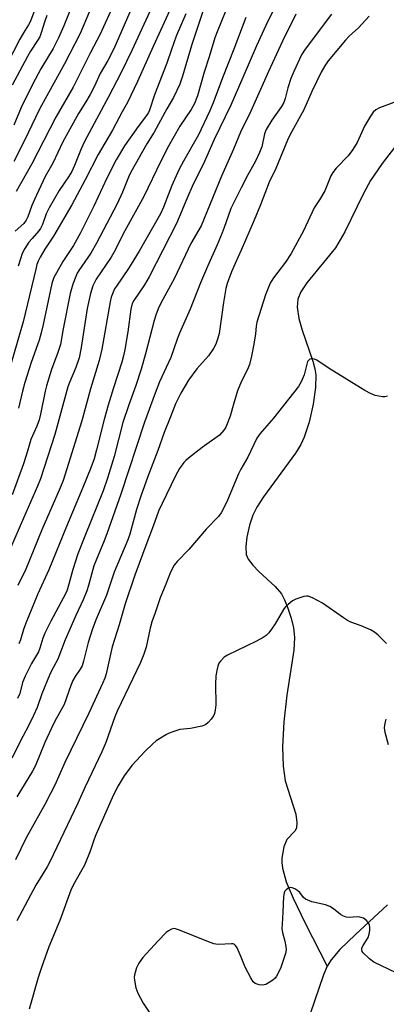
# Model space of a CAD drawing. Units: inches. Extents: x 1255772 to 1261772, y 609449 to 613450.
# Drawn here: x 1260906 to 1261019, y 609706 to 610009 of the extents above; entities that cross this region are included whole.
import ezdxf

# ---------------------------------------------------------------- set-up
doc = ezdxf.new("R2010")
doc.units = ezdxf.units.IN
doc.header["$MEASUREMENT"] = 0
doc.layers.add('HYDRO-Single Line Stream', color=4, linetype='Continuous')
doc.layers.add('Undefined', color=1, linetype='Continuous')

msp = doc.modelspace()

# ---------------------------------------------------------------- linework, layer by layer
at = {"layer": 'HYDRO-Single Line Stream'}
for points in [[(1261022.13, 609971.25), (1261017.28, 609964.97), (1261013.71, 609959.67), (1261011.52, 609955.65), (1261005.78, 609943.89), (1261002.88, 609938.96), (1260994.07, 609928.18), (1260992.24, 609925.36), (1260991.28, 609923.09), (1260991.06, 609920.63), (1260991.61, 609917.11), (1260992.64, 609913.53), (1260995.91, 609903.95), (1260996.52, 609901.6), (1260996.82, 609899.76), (1260996.79, 609895.88), (1260996.07, 609890.69), (1260994.79, 609885.15), (1260993.27, 609880.49), (1260992.22, 609878.26), (1260990.62, 609875.61), (1260980.74, 609862.18), (1260978.67, 609858.93), (1260977.44, 609856.45), (1260976.42, 609853.39), (1260975.6, 609849.71), (1260975.28, 609846.78), (1260975.42, 609844.38), (1260976.03, 609842.88), (1260977.41, 609841.02), (1260979.25, 609839.12), (1260984.28, 609834.47), (1260986.22, 609832.21), (1260987.2, 609830.4), (1260988.24, 609827.83), (1260989.23, 609824.75), (1260989.96, 609821.71), (1260990.23, 609818.79), (1260990.03, 609814.81), (1260987.87, 609800.95), (1260987.02, 609792.69), (1260986.62, 609785), (1260986.74, 609779.02), (1260987.35, 609774.57), (1260990.65, 609764.22), (1260991.02, 609761.7), (1260990.91, 609759.94), (1260990.33, 609758.99), (1260987.93, 609756.43), (1260987.02, 609754.18), (1260986.41, 609750.69), (1260986.37, 609749.33), (1260986.57, 609747.55), (1260987.73, 609743.33), (1260989.81, 609738.3), (1260993.6, 609730.58), (1261000.34, 609717.35)], [(1261018.96, 609736.33), (1261009.09, 609727.17), (1261004.23, 609722.48), (1261001.53, 609719.37), (1261000.34, 609717.35)], [(1261000.34, 609717.35), (1260999.19, 609714.67), (1260995.15, 609702.66), (1260990.95, 609693.77), (1260989.41, 609689.64), (1260988.07, 609683.29), (1260987.56, 609681.82), (1260986.91, 609680.74), (1260986.14, 609680.15), (1260984.87, 609679.63), (1260980.62, 609666.46), (1260978.01, 609659.52), (1260972.42, 609649.01), (1260972.93, 609643.17)]]:
    msp.add_lwpolyline(points, dxfattribs=at)
at = {"layer": 'Undefined'}
for points, elevation in [([(1260970.46, 610015.55), (1260966.39, 610005.55), (1260965.74, 610003.69), (1260964.02, 609997.89), (1260962.46, 609993.07), (1260960.36, 609985.8), (1260959.42, 609983.41), (1260958.45, 609981.65), (1260954.98, 609976.42), (1260951.48, 609970.32), (1260949.05, 609965.66), (1260943.88, 609954.79), (1260938.02, 609944.17), (1260934.62, 609937.54), (1260933.73, 609936.08), (1260929.18, 609929.24), (1260928.11, 609927.17), (1260927.38, 609924.9), (1260926.34, 609920.25), (1260924.58, 609908.22), (1260923.91, 609905), (1260922.92, 609901.98), (1260920.9, 609897.43), (1260920.41, 609896.09), (1260916.41, 609881.35), (1260912, 609867.64), (1260911.12, 609865.46), (1260906.72, 609855.53), (1260902.75, 609846.31)], 740), ([(1260947.56, 610015.91), (1260940.17, 609999.79), (1260936.82, 609993), (1260933, 609985.5), (1260925.59, 609971.77), (1260924.48, 609969.42), (1260922.51, 609964.29), (1260921.68, 609962.51), (1260920.66, 609960.82), (1260917.8, 609956.57), (1260914.71, 609951.32), (1260913.77, 609949.38), (1260912.59, 609946.1), (1260912.03, 609944.91), (1260911.48, 609944.14), (1260909.39, 609941.83), (1260908.45, 609940.68), (1260907.17, 609938.7), (1260906.39, 609937.16), (1260905.79, 609935.54), (1260905.16, 609933.31)], 748), ([(1260951.86, 610012.2), (1260946.7, 610001.01), (1260941.89, 609990.2), (1260938.8, 609983.72), (1260937.21, 609980.92), (1260934.21, 609975.28), (1260929.81, 609967.77), (1260925.78, 609959.94), (1260921.67, 609952.17), (1260916.01, 609942.56), (1260913.34, 609938.55), (1260911.91, 609936.06), (1260911.29, 609934.8), (1260910.9, 609933.76), (1260910.52, 609932.4), (1260906.65, 609916.12), (1260902.96, 609903.4)], 746), ([(1260921.41, 610013.02), (1260919.2, 610007.38), (1260917.57, 610003.74), (1260915.9, 610000.45), (1260912.09, 609994.17), (1260909.5, 609989.36), (1260905.99, 609982.23), (1260903.76, 609976.74)], 756), ([(1260934.6, 610014.14), (1260930.34, 610004.8), (1260927.31, 609999), (1260922.03, 609988.49), (1260916.69, 609979.27), (1260909.37, 609964.86), (1260904.52, 609956.33)], 752), ([(1260984.83, 610014.44), (1260981.4, 610007.51), (1260978.56, 610001.24), (1260974.37, 609991.45), (1260970.64, 609982.98), (1260965.49, 609972.3), (1260962.09, 609964.65), (1260959.08, 609958.61), (1260957.08, 609954.06), (1260954.77, 609948.38), (1260953.88, 609946.46), (1260945.44, 609929.94), (1260944.04, 609927.55), (1260940.81, 609922.71), (1260940.29, 609921.72), (1260939.86, 609920.05), (1260938.88, 609913.07), (1260937.97, 609907.56), (1260937.55, 609905.61), (1260937.02, 609903.68), (1260934.49, 609895.75), (1260932.9, 609890.44), (1260931.66, 609886.02), (1260929.3, 609876.61), (1260928.49, 609873.83), (1260927.51, 609871.09), (1260925.09, 609864.99), (1260920, 609852.94), (1260914.53, 609839.59), (1260911.21, 609832.17), (1260907.45, 609823.2), (1260906.73, 609821.25), (1260905.83, 609817.98), (1260905.37, 609816.76)], 736), ([(1261001.68, 610011.04), (1260993.53, 610000.23), (1260992.4, 609998.44), (1260990.09, 609993.36), (1260989.19, 609991.15), (1260988.21, 609988.32), (1260987.42, 609985), (1260986.97, 609983.74), (1260986.28, 609982.56), (1260983.32, 609978.33), (1260981.53, 609975.41), (1260981.05, 609974.1), (1260980.16, 609970.12), (1260979.47, 609968.3), (1260978.1, 609965.44), (1260975.87, 609961.41), (1260973.81, 609957.47), (1260970.68, 609951.03), (1260969.79, 609948.68), (1260968.63, 609945.2), (1260967.99, 609943.59), (1260966.44, 609939.87), (1260963.44, 609933.18), (1260961.32, 609928.13), (1260958.16, 609919.97), (1260954.81, 609912.65), (1260954.08, 609910.78), (1260952.13, 609905.07), (1260948.72, 609897.58), (1260947.31, 609894.06), (1260944.03, 609885.12), (1260936.71, 609862.99), (1260932.46, 609850.76), (1260931.62, 609848.55), (1260929.13, 609842.62), (1260928.46, 609840.84), (1260926.84, 609834.83), (1260926.3, 609833.16), (1260925.13, 609830.41), (1260922.88, 609825.57), (1260919.59, 609818.04), (1260917.3, 609812.06), (1260915.38, 609808.46), (1260914.77, 609807.13), (1260912.42, 609801.35), (1260910.92, 609797.11), (1260909.89, 609794.65), (1260908.29, 609791.48), (1260906.52, 609788.24), (1260903.13, 609781.53)], 732), ([(1260961.98, 610011.88), (1260958.67, 610001.64), (1260955.77, 609991.91), (1260954.96, 609989.42), (1260952.99, 609985.31), (1260950.96, 609981.85), (1260946.99, 609974.66), (1260944.78, 609971.05), (1260939.88, 609962.27), (1260939.13, 609960.69), (1260937.28, 609956.12), (1260935.65, 609952.53), (1260929.25, 609940.35), (1260927.49, 609937.28), (1260923.84, 609931.99), (1260923.3, 609931.08), (1260922.85, 609930.14), (1260921.98, 609927.73), (1260921.19, 609924.85), (1260919.02, 609913.95), (1260918.16, 609909.08), (1260917.36, 609906.61), (1260915.43, 609901.41), (1260913.85, 609896.39), (1260913.43, 609894.68), (1260912.01, 609887.62), (1260911.58, 609885.89), (1260910.87, 609883.93), (1260909.04, 609879.84), (1260907.98, 609876.17), (1260906.74, 609872.28), (1260903.23, 609862.73)], 742), ([(1260913.99, 610010.62), (1260913.32, 610008.84), (1260912.24, 610005.25), (1260911.79, 610004.05), (1260911.1, 610002.84), (1260908.96, 609999.59), (1260907.99, 609997.92), (1260903.31, 609989.11)], 758), ([(1260926.99, 610011.63), (1260924.26, 610005.04), (1260919.42, 609995.72), (1260914.43, 609986.78), (1260911.84, 609981.9), (1260910.43, 609979.09), (1260907.11, 609972.03), (1260903.75, 609965.58)], 754), ([(1260939.54, 610011.58), (1260934.6, 610000.29), (1260932.71, 609996.69), (1260930.42, 609992.71), (1260928.6, 609988.79), (1260927.31, 609986.21), (1260925.97, 609983.98), (1260923.66, 609980.41), (1260918.91, 609971.64), (1260915.77, 609965.01), (1260913.46, 609960.92), (1260910.13, 609953.88), (1260909.29, 609951.97), (1260908.08, 609948.47), (1260907.63, 609947.47), (1260906.85, 609946.42), (1260904.2, 609944.06)], 750), ([(1261013.3, 610010.4), (1261010.03, 610006.84), (1261007.15, 610004.18), (1261005.96, 610002.94), (1261000.66, 609996.6), (1260999.64, 609995.09), (1260998.54, 609993.09), (1260995.64, 609987.13), (1260993.17, 609981.49), (1260988.93, 609973.89), (1260988.08, 609972.16), (1260984.52, 609963.39), (1260982.42, 609959.17), (1260979.81, 609952.24), (1260977.87, 609947.46), (1260973.85, 609938.17), (1260971.95, 609934.12), (1260970.84, 609931.52), (1260969.56, 609927.92), (1260969.12, 609926.34), (1260968.43, 609922.11), (1260967.04, 609912.55), (1260966.68, 609911.12), (1260965.99, 609909.18), (1260965.29, 609907.88), (1260963.8, 609905.65), (1260960.16, 609901.64), (1260957.64, 609898.16), (1260955.2, 609894.1), (1260953.64, 609890.81), (1260952.11, 609886.82), (1260950.08, 609881.96), (1260948.12, 609876.42), (1260945.05, 609868.38), (1260942.94, 609862.31), (1260941.62, 609858.27), (1260939.48, 609850.59), (1260938.91, 609848.84), (1260934.72, 609838.93), (1260932.3, 609831.81), (1260929.19, 609824.41), (1260928.05, 609821.45), (1260926.73, 609817.25), (1260925.23, 609811.44), (1260924.79, 609810.04), (1260924.24, 609809.02), (1260922.63, 609806.72), (1260921.95, 609805.46), (1260921.32, 609803.91), (1260919.24, 609798.03), (1260916.43, 609792.91), (1260915.3, 609790.58), (1260913.38, 609786.31), (1260910.45, 609779.25), (1260909.5, 609777.47), (1260904.72, 609769.58)], 730), ([(1260990.71, 610010.98), (1260986.61, 610002.65), (1260982.3, 609993.29), (1260976.86, 609981.09), (1260973.65, 609974.59), (1260971.49, 609969.35), (1260967.74, 609961.05), (1260961.5, 609945.74), (1260958.29, 609940.25), (1260953.34, 609929.61), (1260949.09, 609921.84), (1260948.24, 609920.07), (1260947.52, 609918.15), (1260946.99, 609916.49), (1260944.34, 609906.28), (1260943.01, 609901.51), (1260941.42, 609896.49), (1260939.21, 609890.47), (1260937.4, 609885.03), (1260934.69, 609874.56), (1260932.62, 609867.85), (1260931.35, 609864.03), (1260925.65, 609850.04), (1260923.52, 609844.59), (1260921.94, 609839.76), (1260920.77, 609835.24), (1260920.07, 609833.04), (1260919.03, 609830.85), (1260915.2, 609823.82), (1260913.37, 609820.12), (1260912.71, 609818.53), (1260911.79, 609815.43), (1260911.38, 609814.35), (1260909.24, 609810.73), (1260907.23, 609806.78), (1260906.44, 609804.87), (1260905.59, 609801.5), (1260904.93, 609799.91)], 734), ([(1260975.23, 610009.94), (1260971.57, 610000.25), (1260968.05, 609991.4), (1260965.23, 609983.61), (1260964.11, 609981.01), (1260960.67, 609973.78), (1260956.04, 609965.69), (1260954.6, 609962.97), (1260952.44, 609958.13), (1260949.95, 609951.52), (1260948.99, 609949.42), (1260942.42, 609937.89), (1260939.11, 609932.56), (1260935.38, 609927.16), (1260934.84, 609926.24), (1260934.37, 609925.25), (1260933.81, 609923.69), (1260933.46, 609922.27), (1260930.85, 609907.63), (1260930.09, 609904.14), (1260927.42, 609895.43), (1260924.78, 609885.59), (1260918.99, 609867.12), (1260918.1, 609864.94), (1260912.43, 609851.98), (1260907.48, 609839.77), (1260905.03, 609834.79)], 738), ([(1260956.77, 610011.16), (1260953.82, 610004.25), (1260952.33, 610000.1), (1260950.93, 609995.85), (1260947.08, 609986.11), (1260945.62, 609981.42), (1260945.28, 609980.7), (1260944.68, 609979.72), (1260942.08, 609976.36), (1260937.93, 609970.35), (1260935.34, 609966.04), (1260932.42, 609960.44), (1260928.46, 609951.74), (1260924.33, 609943.55), (1260922.19, 609939.63), (1260918.91, 609934.76), (1260916.88, 609931.27), (1260916.13, 609929.82), (1260915.53, 609927.93), (1260912.83, 609915.26), (1260912.21, 609912.69), (1260911.54, 609910.5), (1260909.07, 609903.52), (1260907.16, 609897.39), (1260906.42, 609894.71), (1260905.2, 609889.47)], 744), ([(1261020.93, 609983.76), (1261016.47, 609982.16), (1261015.32, 609981.48), (1261014.52, 609980.77), (1261013.68, 609979.57), (1261011.87, 609976.51), (1261009.58, 609971.44), (1261008.26, 609969.28), (1261006.76, 609967.28), (1261003.12, 609963.52), (1261002.04, 609962.2), (1261001.51, 609961.16), (1260999.6, 609956.47), (1260998, 609953.72), (1260996.32, 609951.31), (1260993.05, 609944.22), (1260989.2, 609937.2), (1260987.47, 609934.48), (1260983.78, 609929.64), (1260982.78, 609928.03), (1260981.36, 609924.39), (1260978.64, 609916.03), (1260978.41, 609914.8), (1260978.24, 609912.36), (1260977.74, 609909.24), (1260976.99, 609905.53), (1260976.36, 609902.99), (1260975.79, 609901.45), (1260973.98, 609897.81), (1260972.7, 609894.85), (1260971.54, 609891.05), (1260970.46, 609887.03), (1260969.34, 609884.15), (1260968.97, 609883.39), (1260968.51, 609882.67), (1260967.16, 609881.17), (1260961.77, 609877.34), (1260957.64, 609874.07), (1260956.77, 609873.29), (1260956.21, 609872.67), (1260954.87, 609870.86), (1260953.62, 609868.65), (1260949.44, 609860.08), (1260948.37, 609857.66), (1260946.71, 609853.05), (1260944.72, 609847.95), (1260941.09, 609837.92), (1260938.1, 609829.15), (1260936.24, 609822.68), (1260934.07, 609815.82), (1260932.27, 609807.5), (1260931.83, 609806.16), (1260931.15, 609804.55), (1260926.89, 609795.39), (1260919.52, 609780.18), (1260916.37, 609773.24), (1260915.07, 609770.61), (1260913.32, 609767.21), (1260907.6, 609756.95), (1260904.31, 609750.19)], 728), ([(1261018.94, 609893.14), (1261018.15, 609892.95), (1261017.34, 609892.94), (1261015.18, 609893.39), (1261013.65, 609893.97), (1261011.94, 609894.92), (1261000.99, 609901.68), (1260997.19, 609904.25), (1260996.46, 609904.59), (1260995.96, 609904.69), (1260995.45, 609904.68), (1260994.98, 609904.56), (1260994.55, 609904.23), (1260994.31, 609903.83), (1260993.2, 609899.74), (1260992.31, 609897.64), (1260991.49, 609896.16), (1260983.77, 609886.38), (1260979.69, 609881.68), (1260978.68, 609880.26), (1260975.85, 609874.35), (1260973.76, 609870.67), (1260973.06, 609869.27), (1260969.62, 609861.13), (1260968.39, 609858.5), (1260967.71, 609857.22), (1260966.8, 609856.07), (1260963.06, 609852.19), (1260957.76, 609845.91), (1260954.08, 609842.18), (1260953.21, 609841.07), (1260952.05, 609838.91), (1260950.63, 609835.23), (1260948.88, 609831.02), (1260947.34, 609826.34), (1260946.3, 609823.6), (1260945.79, 609821.66), (1260944.57, 609815.79), (1260943.87, 609813.64), (1260942.79, 609811.01), (1260940.48, 609806.06), (1260935.59, 609796.03), (1260934.88, 609794.23), (1260932.08, 609786.38), (1260930.86, 609783.43), (1260925.79, 609772.64), (1260923.52, 609767.62), (1260914.89, 609749.57), (1260914.04, 609748.03), (1260910.58, 609742.31), (1260904.71, 609731.33)], 726), ([(1261018.58, 609816.9), (1261016.1, 609819.5), (1261014.97, 609820.43), (1261013.71, 609821.09), (1261010.81, 609822.36), (1261007.62, 609823.52), (1261006.57, 609824), (1261005.35, 609824.78), (1260998.95, 609829.35), (1260995.83, 609831), (1260994.51, 609831.5), (1260993.97, 609831.54), (1260993.14, 609831.4), (1260990.66, 609830.57), (1260989.63, 609830.03), (1260988.27, 609828.9), (1260987.43, 609828.05), (1260986.91, 609827.36), (1260984.27, 609822.91), (1260983.17, 609821.27), (1260982.33, 609820.15), (1260981.55, 609819.37), (1260980.59, 609818.74), (1260978.55, 609817.62), (1260969.58, 609813.28), (1260968.62, 609812.65), (1260967.43, 609811.46), (1260966.99, 609810.82), (1260966.62, 609809.94), (1260966.29, 609808.56), (1260966.06, 609806.88), (1260965.93, 609804.35), (1260966.06, 609797.97), (1260965.87, 609796.32), (1260965.61, 609795.28), (1260965.28, 609794.54), (1260964.62, 609793.59), (1260963.67, 609792.49), (1260962.8, 609791.76), (1260961.73, 609791.37), (1260958.22, 609790.72), (1260954.96, 609790.34), (1260952.73, 609789.69), (1260951.65, 609789.27), (1260950.87, 609788.86), (1260947.64, 609786.82), (1260946.51, 609785.89), (1260944.22, 609783.64), (1260940.17, 609779.26), (1260937.74, 609776.06), (1260935.93, 609772.99), (1260935.09, 609771.42), (1260934.1, 609769.3), (1260929.07, 609757.85), (1260928.58, 609756.59), (1260927.34, 609752.85), (1260925.54, 609748.57), (1260924.76, 609747.03), (1260922.04, 609742.39), (1260921.32, 609740.85), (1260918, 609731.45), (1260914.58, 609723.34), (1260912.26, 609716.96), (1260911.27, 609713.83), (1260908.48, 609704.09)], 724), ([(1261019.25, 609785.59), (1261018.24, 609789.42), (1261018.03, 609790.85), (1261018.1, 609791.68), (1261018.33, 609792.78), (1261018.57, 609793.58)], 724), ([(1261021.56, 609715.28), (1261014.73, 609718.55), (1261013.36, 609719.65), (1261011.48, 609721.49), (1261011.16, 609721.91), (1261010.99, 609722.36), (1261011.07, 609723.04), (1261011.4, 609723.75), (1261012.96, 609726.18), (1261013.29, 609727.26), (1261013.48, 609728.39), (1261013.51, 609729.27), (1261013.37, 609730.07), (1261013.02, 609730.8), (1261012.44, 609731.44), (1261011.5, 609732.13), (1261010.44, 609732.49), (1261009.6, 609732.55), (1261007.09, 609732.4), (1261006.24, 609732.53), (1261005.14, 609732.86), (1261004.41, 609733.26), (1261002.33, 609735.07), (1261001.2, 609735.81), (1260999.85, 609736.26), (1260995.65, 609737.25), (1260994.35, 609737.7), (1260993.63, 609738.04), (1260993.01, 609738.52), (1260991.88, 609740.09), (1260991.32, 609740.65), (1260990.33, 609741.26), (1260989.53, 609741.56), (1260989.01, 609741.61), (1260988.53, 609741.48), (1260987.67, 609740.88), (1260987.33, 609740.45), (1260987.09, 609739.95), (1260986.86, 609738.87), (1260986.7, 609734.03), (1260986.42, 609730.31), (1260986.38, 609728.85), (1260986.55, 609727.75), (1260987.27, 609725.06), (1260987.59, 609723.45), (1260987.68, 609722.39), (1260987.52, 609721.32), (1260985.91, 609716.66), (1260984.77, 609714.32), (1260984.27, 609713.62), (1260983.64, 609713.07), (1260982.46, 609712.29), (1260981.47, 609711.76), (1260980.96, 609711.57), (1260980.44, 609711.48), (1260979.38, 609711.59), (1260978.14, 609712.04), (1260977.55, 609712.56), (1260976.8, 609713.76), (1260975.08, 609717.1), (1260973.87, 609720.13), (1260972.57, 609723.06), (1260972.14, 609723.75), (1260971.78, 609724.08), (1260971.34, 609724.24), (1260970.83, 609724.3), (1260966.85, 609724.08), (1260965.98, 609724.12), (1260965.42, 609724.24), (1260963.79, 609724.84), (1260954.88, 609728.5), (1260953.56, 609728.92), (1260953.04, 609728.95), (1260952.32, 609728.77), (1260951.4, 609728.27), (1260950.73, 609727.73), (1260948.23, 609725.14), (1260943.56, 609719.99), (1260942.31, 609718.27), (1260941.54, 609716.81), (1260940.93, 609714.7), (1260940.86, 609713.87), (1260940.93, 609713), (1260941.36, 609710.69), (1260941.98, 609709.05), (1260943.63, 609705.95), (1260946.73, 609701.29)], 722)]:
    msp.add_lwpolyline(points, dxfattribs=dict(at, elevation=elevation))
msp.add_polyline3d([(1260910.83, 610014.12, 760), (1260908.89, 610008.82, 760), (1260908.33, 610007.73, 760), (1260906.75, 610005.27, 760), (1260905.61, 610003.3, 760), (1260901.77, 609995.72, 760)], dxfattribs=at)

doc.saveas('drawing.dxf')
